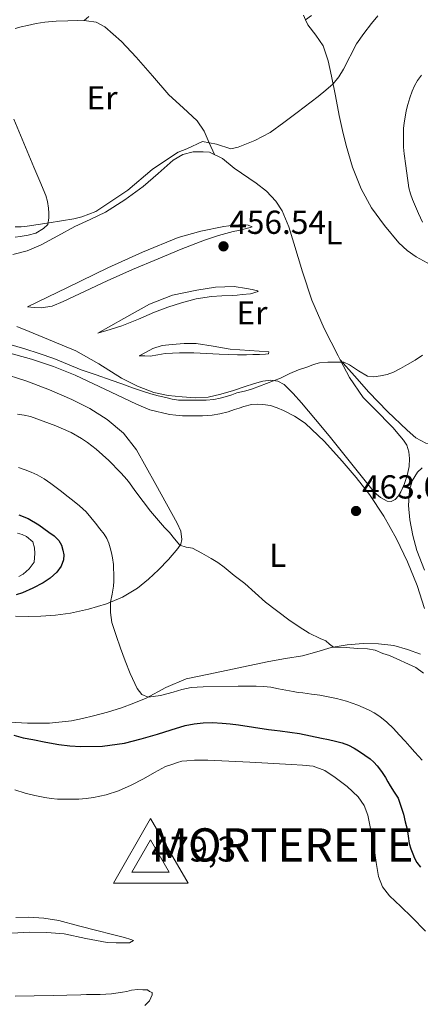
# Model space of a CAD drawing. Units: metres. Extents: x 591319 to 594769, y 4659628 to 4661985.
# Drawn here: x 593824 to 593945, y 4660995 to 4661291 of the extents above; entities that cross this region are included whole.
import ezdxf
from ezdxf.enums import TextEntityAlignment as Align

# ---------------------------------------------------------------- set-up
doc = ezdxf.new("R2010")
doc.units = ezdxf.units.M
doc.header["$MEASUREMENT"] = 0
for name, color, linetype, lineweight in [('Cota de punto acotado terreno', 7, 'Continuous', 0), ('Cota de vértice Orden Inferior (ROI)', 7, 'Continuous', 0), ('Curva de nivel directora', 30, 'Continuous', 30), ('Curva de nivel intermedia', 30, 'Continuous', 0), ('Etiqueta de uso rústico', 92, 'Continuous', 0), ('Identificación vértice de Orden Inferior (ROI)', 7, 'Continuous', 0), ('Línea de cambio de uso (parcela vista)', 92, 'Continuous', 0), ('Punto acotado terreno (símbolo)', 7, 'Continuous', 0), ('Vértice Red Orden Inferior (ROI)', 7, 'Continuous', 0)]:
    doc.layers.add(name, color=color, linetype=linetype, lineweight=lineweight)
doc.styles.add('Style-Arial', font='arial.ttf')

# ---------------------------------------------------------------- blocks, each defined once
blk = doc.blocks.new('5PATER')
at = {"layer": 'Punto acotado terreno (símbolo)', "linetype": 'Continuous', "lineweight": 0}
h = blk.add_hatch(color=51, dxfattribs=at)
edge = h.paths.add_edge_path()
edge.add_ellipse((0, 0), major_axis=(-0.11, -0.111), ratio=0.999422, start_angle=0, end_angle=360)
blk = doc.blocks.new('5VROI')
at = {"layer": 'Vértice Red Orden Inferior (ROI)', "color": 7, "linetype": 'Continuous', "lineweight": 0, "flags": 128}
for points in [[(1.1118, -0.65), (-1.1382, -0.65), (-0.0194, 1.3), (1.1118, -0.65)], [(-0.0194, 0.65), (0.5431, -0.325), (-0.5819, -0.325), (-0.0194, 0.65)]]:
    blk.add_lwpolyline(points, close=True, dxfattribs=at)

msp = doc.modelspace()

# ---------------------------------------------------------------- linework, layer by layer
at = {"layer": 'Curva de nivel directora', "color": 30, "linetype": 'Continuous', "lineweight": 30, "elevation": 475, "flags": 128}
for points in [[(593823.91, 4661142.31), (593826.78, 4661141.21), (593829.97, 4661139.32), (593832.98, 4661137.1), (593834.54, 4661135.95), (593835.99, 4661134.61), (593836.8, 4661133.21), (593837.24, 4661131.66), (593837.49, 4661130.22), (593837.4, 4661128.78), (593836.66, 4661126.8), (593835.39, 4661125.03), (593833.42, 4661123.22), (593831.24, 4661121.8), (593828.17, 4661120.21), (593825.03, 4661118.86), (593823.18, 4661118.26)], [(593822.46, 4661075.89), (593825.28, 4661075.16), (593828.15, 4661074.61), (593832.08, 4661073.83), (593836.03, 4661073.11), (593839.32, 4661072.69), (593842.6, 4661072.51), (593849.19, 4661072.58), (593855.76, 4661073.55), (593860.78, 4661074.87), (593865.71, 4661076.28), (593869.89, 4661077.55), (593874.09, 4661078.8), (593876.78, 4661079.36), (593879.51, 4661079.62), (593882.34, 4661079.7), (593885.16, 4661079.57), (593887.66, 4661079.33), (593890.15, 4661079.02), (593894.66, 4661078.31), (593899.17, 4661077.62), (593900.95, 4661077.41), (593902.72, 4661077.21), (593905.62, 4661076.86), (593908.5, 4661076.4), (593911.81, 4661075.71), (593915.12, 4661075.03), (593917.24, 4661074.59), (593919.36, 4661074.16), (593921.35, 4661073.63), (593923.29, 4661072.9), (593925.01, 4661072.04), (593926.64, 4661071.04), (593928.23, 4661069.95), (593929.76, 4661068.79), (593930.91, 4661067.78), (593931.96, 4661066.66), (593933.26, 4661064.96), (593934.43, 4661063.17), (593935.14, 4661061.89), (593935.87, 4661060.63), (593937.07, 4661058.79), (593938.28, 4661056.96), (593939.85, 4661052.12), (593940.4, 4661049.86), (593940.95, 4661047.6), (593941.25, 4661045.46), (593941.54, 4661043.32), (593942.02, 4661041.73), (593942.63, 4661040.18), (593943.19, 4661038.83), (593943.89, 4661037.56), (593944.93, 4661036.16)]]:
    msp.add_lwpolyline(points, dxfattribs=at)
at = {"layer": 'Curva de nivel intermedia', "color": 30, "linetype": 'Continuous', "lineweight": 0, "flags": 128}
for points, elevation in [([(593822.8, 4661229.09), (593824.66, 4661229.12), (593826.41, 4661229.27), (593833.07, 4661230.29), (593840.5, 4661231.51), (593842.96, 4661232.13), (593847.19, 4661233.67), (593856.79, 4661240.08), (593864.14, 4661246.34), (593870.26, 4661250.51), (593871.96, 4661251.59), (593874.54, 4661252.58), (593879.27, 4661254.83), (593883.49, 4661253.96), (593887.8, 4661252.62), (593890.06, 4661253.12), (593895.04, 4661255.06), (593899.65, 4661257.54), (593903.78, 4661260.48), (593907.83, 4661263.5), (593914.18, 4661268.37), (593916.45, 4661270.21), (593918.63, 4661272.19), (593920.37, 4661274.28), (593921.82, 4661276.58), (593925.68, 4661284.19), (593927.87, 4661287.35), (593930.24, 4661290.38), (593932.14, 4661292.64)], 455), ([(593945.57, 4661230.52), (593944.35, 4661233.1), (593943.44, 4661235.19), (593942.58, 4661237.32), (593941.95, 4661239.05), (593941.5, 4661240.84), (593941.28, 4661242.3), (593941.07, 4661243.76), (593940.55, 4661247.42), (593940.05, 4661251.08), (593939.88, 4661253.1), (593939.83, 4661255.13), (593939.83, 4661256.92), (593939.9, 4661258.71), (593940.06, 4661260.41), (593940.31, 4661262.11), (593940.7, 4661264.05), (593941.16, 4661265.97), (593941.74, 4661267.97), (593942.44, 4661269.93), (593943.17, 4661271.59), (593944.1, 4661273.16), (593945.31, 4661274.79)], 460), ([(593820.93, 4661193.69), (593825.7, 4661192.3), (593830.11, 4661190.9), (593834.48, 4661189.41), (593838.62, 4661187.73), (593842.76, 4661186.05), (593847.29, 4661184.47), (593851.81, 4661182.88), (593855, 4661181.74), (593858.19, 4661180.59), (593860.92, 4661179.65), (593863.68, 4661178.78), (593865.94, 4661178.19), (593868.22, 4661177.67), (593870.14, 4661177.16), (593872.09, 4661176.88), (593873.9, 4661176.88), (593875.7, 4661176.88), (593878.02, 4661176.88), (593880.35, 4661176.88), (593882.68, 4661177.08), (593884.61, 4661177.44), (593886.51, 4661177.92), (593888.08, 4661178.48), (593889.65, 4661179.03), (593891.02, 4661179.36), (593892.39, 4661179.71), (593894.3, 4661180.32), (593902.82, 4661183.53), (593904.2, 4661184.23), (593905.58, 4661184.93), (593908.25, 4661186.03), (593911, 4661186.95), (593912.77, 4661187.57), (593914.58, 4661188.06), (593917.09, 4661188.31), (593919.61, 4661188.36), (593921.9, 4661188.33), (593923.6, 4661187.52), (593926.26, 4661185.73), (593929.02, 4661184.11), (593930.94, 4661183.89), (593932.9, 4661184.21), (593934.89, 4661184.62)], 460), ([(593934.89, 4661184.62), (593936.81, 4661185.28), (593938.99, 4661186.42), (593941.09, 4661187.64), (593943.36, 4661188.95), (593945.53, 4661190.4)], 460), ([(593945.87, 4661094.65), (593943.55, 4661096.29), (593935.66, 4661099.93), (593933.66, 4661100.57), (593931.33, 4661101.55), (593928.96, 4661101.91), (593925.96, 4661102.04), (593922.54, 4661102.38), (593918.74, 4661102.46), (593917.58, 4661103.32), (593916.48, 4661104.36), (593914.72, 4661105.07), (593911.47, 4661106.63), (593908.4, 4661108.54), (593905.32, 4661110.66), (593898.24, 4661115.99), (593892.06, 4661121.66), (593888.87, 4661124.01), (593885.86, 4661126.58), (593883.9, 4661127.94), (593881.88, 4661129.2), (593879.1, 4661130.79), (593876.27, 4661132.26), (593874.34, 4661132.62), (593872.48, 4661133.14), (593870.87, 4661135.04), (593869.38, 4661137.02), (593867.79, 4661138.5), (593863.57, 4661143.42), (593859.15, 4661149.21), (593856.94, 4661152.39), (593855.82, 4661153.78), (593854.62, 4661155.1), (593851.02, 4661158.73), (593847.28, 4661162.11), (593844.67, 4661164.14), (593842.83, 4661165.34), (593839.67, 4661167.08), (593836.73, 4661168.46), (593835.04, 4661169.15), (593827.5, 4661171.94), (593825.55, 4661172.34), (593823.58, 4661172.66)], 465), ([(593823.88, 4661156.57), (593825.84, 4661155.9), (593827.67, 4661155.2), (593829.44, 4661154.37), (593831.57, 4661153.15), (593833.59, 4661151.77), (593835.19, 4661150.58), (593836.78, 4661149.37), (593838.43, 4661148.08), (593840.07, 4661146.78), (593842.18, 4661145.05), (593844.18, 4661143.19), (593845.66, 4661141.52), (593847.06, 4661139.78), (593848.36, 4661138.14), (593849.61, 4661136.46), (593850.42, 4661135.14), (593851.03, 4661133.73), (593851.47, 4661132.33), (593851.84, 4661130.91), (593852.16, 4661129.37), (593852.45, 4661127.36), (593852.5, 4661126), (593852.52, 4661124.65), (593852.52, 4661122.38), (593852.48, 4661120.84), (593852.05, 4661118.42), (593851.57, 4661116.01), (593851.51, 4661112.93), (593852, 4661109.86), (593853.22, 4661105.95), (593854.57, 4661102.11), (593855.99, 4661098.31), (593857.51, 4661094.55), (593859.55, 4661089.97), (593860.99, 4661088.16), (593862.88, 4661087.36), (593866.63, 4661087.85), (593870.4, 4661088.89), (593873.1, 4661089.7), (593875.83, 4661090.25), (593879.45, 4661090.46), (593889.98, 4661090.72), (593892.74, 4661090.69), (593895.49, 4661090.66), (593897.69, 4661090.61), (593899.87, 4661090.36), (593902.15, 4661089.92), (593904.4, 4661089.47), (593906.65, 4661089.04), (593908.09, 4661088.82), (593909.52, 4661088.64), (593912.08, 4661088.29), (593914.64, 4661087.95), (593916.61, 4661087.6), (593919.67, 4661086.95), (593922.71, 4661086.18), (593926.04, 4661085.02), (593929.28, 4661083.55), (593931.03, 4661082.62), (593932.69, 4661081.53), (593934.86, 4661079.82), (593936.85, 4661077.92), (593938.59, 4661076.04), (593940.31, 4661074.14), (593941.77, 4661072.49), (593943.24, 4661070.84), (593945.49, 4661068.37)], 470)]:
    msp.add_lwpolyline(points, dxfattribs=dict(at, elevation=elevation))
at = {"layer": 'Línea de cambio de uso (parcela vista)', "color": 92, "linetype": 'Continuous', "lineweight": 0, "extrusion": (-0.009543, 0.010787, 0.999896), "elevation": 45073.8277, "flags": 128}
msp.add_lwpolyline([(593898.1125, 4660974.0111), (593898.0941, 4660974.0319)], dxfattribs=at)
at = {"layer": 'Línea de cambio de uso (parcela vista)', "color": 92, "linetype": 'Continuous', "lineweight": 0}
for points in [[(593882.9, 4661250.85, 455.65), (593881.33, 4661254.36, 455.19), (593879.76, 4661257.87, 454.72), (593877.7, 4661261.01, 454.33), (593873.41, 4661264.94, 453.95), (593869.09, 4661268.88, 453.71), (593864.17, 4661274.54, 453.58), (593859.25, 4661280.21, 453.47), (593854.85, 4661284.97, 453.01), (593849.87, 4661289.36, 452.67), (593847.23, 4661290.7, 452.73), (593844.35, 4661291.18, 452.8), (593841.52, 4661291.25, 452.82), (593838.69, 4661291.18, 452.85), (593835.23, 4661291.02, 452.88), (593831.78, 4661290.72, 452.91), (593829.13, 4661290.31, 452.93), (593826.51, 4661289.78, 452.96), (593824.69, 4661289.33, 453), (593822.87, 4661288.88, 453.07)], [(593843.63, 4661291.2, 452.8), (593845.08, 4661292.46, 452.74)], [(593909.68, 4661292.84, 452.94), (593910.3503, 4661291.4501, 453.042)], [(593912.08, 4661292.72, 452.98), (593910.3503, 4661291.4501, 453.04)], [(593910.3503, 4661291.4501, 453.042), (593911.06, 4661289.98, 453.15), (593913.43, 4661286.83, 453.51), (593915.67, 4661283.58, 453.87), (593917.12, 4661279.07, 454.13), (593918.18, 4661274.46, 454.4), (593919.34, 4661268.56, 454.88), (593920.51, 4661262.66, 455.44), (593921.5, 4661258.13, 456.03), (593922.55, 4661253.62, 456.53), (593924.5, 4661247.01, 456.87), (593927.07, 4661240.54, 457.21), (593930.25, 4661234.82, 457.54), (593934.15, 4661229.5, 457.87), (593938.48, 4661224.23, 458.43), (593940.91, 4661221.91, 458.74), (593943.67, 4661220, 458.97), (593949.22, 4661217.05, 459.23)], [(593822.42, 4661261.55, 453.79), (593825.44, 4661254.3, 453.99), (593828.46, 4661247.04, 454.27), (593830.26, 4661242.81, 454.47), (593832.05, 4661238.56, 454.67), (593832.6, 4661236.68, 454.74), (593832.88, 4661234.72, 454.81), (593832.97, 4661233.23, 454.86), (593832.96, 4661231.75, 454.91), (593832.72, 4661229.83, 454.86), (593831.36, 4661228.61, 454.73), (593829.1, 4661227.22, 454.91), (593826.73, 4661226.59, 455.04), (593824.32, 4661226.21, 455.17), (593822.86, 4661226.02, 455.23)], [(593822.16, 4661220.72, 456.73), (593826.49, 4661221.9, 456.63), (593830.62, 4661223.68, 456.53), (593835.71, 4661226.41, 456.32), (593840.77, 4661229.14, 456.16), (593845.42, 4661231.3, 456.14), (593850.05, 4661233.52, 456.17), (593855.84, 4661237.18, 456.24), (593861.36, 4661241.25, 456.29), (593865.88, 4661245.17, 456.18), (593870.48, 4661249.12, 455.97), (593873.34, 4661250.84, 455.76), (593876.47, 4661251.65, 455.61), (593877.97, 4661251.67, 455.62), (593879.47, 4661251.65, 455.63), (593881.44, 4661251.58, 455.65), (593885.32, 4661249.63, 455.67), (593888.82, 4661246.78, 455.71), (593895.45, 4661242.28, 455.92), (593898.58, 4661239.82, 456.05), (593901.38, 4661236.85, 456.17), (593903.28, 4661233.87, 456.27), (593905.25, 4661229.07, 456.41), (593906.85, 4661224.13, 456.56), (593909.41, 4661215.51, 457.12), (593912.18, 4661206.98, 457.98), (593915.95, 4661198.48, 458.88), (593920.16, 4661190.18, 459.81), (593920.7684, 4661189.0392, 459.9462)], [(593891.67, 4661229.81, 455.61), (593888.71, 4661229.63, 455.37), (593885.76, 4661229.18, 455.17), (593878.76, 4661227.81, 455.03), (593871.92, 4661225.82, 455.05), (593861.21, 4661221.47, 455.12), (593850.75, 4661216.69, 455.44), (593838.64, 4661210.83, 456.15), (593826.53, 4661204.96, 456.86), (593828.58, 4661204.83, 457.09), (593830.62, 4661204.69, 457.31), (593834.01, 4661205.2, 457.55), (593837.28, 4661206.55, 457.58), (593843.93, 4661209.72, 457.47), (593850.56, 4661212.85, 457.29), (593858.22, 4661216.19, 457.03), (593865.9, 4661219.47, 456.77), (593872.84, 4661222.33, 456.55), (593879.86, 4661225.02, 456.35), (593884.15, 4661226.47, 456.27), (593888.51, 4661227.65, 456.24), (593890.12, 4661228.02, 456.3), (593891.73, 4661228.4, 456.4), (593893.62, 4661228.85, 456.33), (593894.29, 4661229.07, 455.87), (593893.09, 4661229.57, 455.68), (593891.67, 4661229.81, 455.61)], [(593888.79, 4661211.11, 456.62), (593883.16, 4661210.89, 456.51), (593877.58, 4661209.98, 456.49), (593870.23, 4661208.45, 456.5), (593863.31, 4661205.78, 456.7), (593855.55, 4661201.42, 457.22), (593847.79, 4661197.07, 457.74), (593851.41, 4661198.18, 457.81), (593855.02, 4661199.3, 457.87), (593859.95, 4661201.23, 457.88), (593864.82, 4661203.34, 457.87), (593868.84, 4661204.84, 457.98), (593872.91, 4661206.22, 458.03), (593877.39, 4661207.43, 457.93), (593881.95, 4661208.14, 457.82), (593885.1, 4661208.26, 457.75), (593888.24, 4661208.38, 457.68), (593889.73, 4661208.54, 457.61), (593891.22, 4661208.7, 457.52), (593893.73, 4661208.94, 457.28), (593896.08, 4661209.57, 457.26), (593895.84, 4661209.81, 457.16), (593894.28, 4661210.17, 456.91), (593892.53, 4661210.53, 456.75), (593888.79, 4661211.11, 456.62)], [(593936.64, 4661168.65, 461.87), (593938.78, 4661166.11, 461.89), (593939.88, 4661164.77, 461.89), (593940.86, 4661163.28, 461.9), (593941.5, 4661161.31, 461.89), (593941.68, 4661159.28, 461.89), (593941.6, 4661156.85, 462.06), (593940.95, 4661154.13, 462.11), (593940.06, 4661151.47, 462.11), (593939.04, 4661149.22, 462.06), (593938.31, 4661147.99, 462.06), (593937.33, 4661146.9, 462.08), (593936.14, 4661146.34, 462.14), (593934.9, 4661146.46, 462.21), (593932.88, 4661147.55, 462.25), (593931.14, 4661149.09, 462.27), (593924.31, 4661157.62, 462.25), (593917.5, 4661166.1, 462), (593913.31, 4661171.07, 461.67), (593909.09, 4661176.03, 461.26), (593906.64, 4661178.86, 461), (593903.87, 4661181.57, 460.7), (593901.97, 4661182.62, 460.45), (593899.89, 4661182.86, 460.21), (593897.43, 4661182.54, 460.15), (593894.99, 4661181.92, 460.13), (593891.8, 4661180.83, 459.86), (593888.61, 4661179.74, 459.61), (593884.85, 4661178.62, 459.59), (593881.04, 4661177.76, 459.58), (593877.11, 4661177.56, 459.35), (593873.17, 4661177.86, 459.13), (593868.89, 4661178.3, 459.18), (593864.66, 4661179.2, 459.2), (593859.65, 4661181.11, 459), (593854.88, 4661183.49, 458.81), (593848.04, 4661187.77, 458.55), (593841.07, 4661191.73, 458.3), (593834.08, 4661194.63, 458.11), (593827.07, 4661197.51, 457.92), (593823.36, 4661199.05, 457.75)], [(593976.3594, 4661201.2198, 460.93), (593976.98, 4661199.22, 460.93), (593976.98, 4661197.23, 460.93), (593976.78, 4661194.04, 460.9), (593976.18, 4661190.88, 460.88), (593973.46, 4661185.03, 461.09), (593969.9, 4661179.63, 461.28), (593966.03, 4661174.21, 461.16), (593961.79, 4661169.06, 461.04), (593958.87, 4661166.25, 460.99), (593955.42, 4661164.05, 460.94), (593954, 4661163.53, 460.83), (593952.53, 4661163.31, 460.7), (593950.96, 4661163.31, 460.77), (593949.44, 4661163.48, 460.69), (593947.92, 4661163.66, 460.61), (593946.61, 4661163.89, 460.51), (593943.6, 4661165.5, 460.5), (593940.99, 4661167.81, 460.53), (593935.03, 4661173.43, 460.31), (593929.38, 4661179.3, 460.13), (593925.07, 4661184.18, 460.03), (593920.7684, 4661189.0392, 459.9404)], [(593873.77, 4661193.97, 457.78), (593870.16, 4661193.65, 457.82), (593867.14, 4661193.33, 457.92), (593864.3, 4661192.45, 458.11), (593862.26, 4661191.31, 458.32), (593860.21, 4661190.18, 458.53), (593861.87, 4661190.17, 458.68), (593863.54, 4661190.16, 458.83), (593865.79, 4661190.51, 458.9), (593868.05, 4661190.94, 458.88), (593870.22, 4661191.07, 458.91), (593872.38, 4661191.14, 458.96), (593874.55, 4661191.17, 459.05), (593876.72, 4661191.14, 459.13), (593880.5, 4661190.95, 459.18), (593884.29, 4661190.77, 459.23), (593887.08, 4661190.64, 459.29), (593889.87, 4661190.51, 459.33), (593892.53, 4661190.51, 459.31), (593894.47, 4661190.58, 459.3), (593896.42, 4661190.66, 459.29), (593898.22, 4661190.74, 459.29), (593899.2, 4661190.86, 459.28), (593899.31, 4661191.38, 458.91), (593893.45, 4661191.85, 458.42), (593887.57, 4661192.27, 458.13), (593882.48, 4661193.17, 457.94), (593877.38, 4661193.94, 457.81), (593873.77, 4661193.97, 457.78)], [(593818.22, 4661191.85, 461.09), (593827.79, 4661189.2, 461.2), (593834.41, 4661187.03, 461.29), (593840.88, 4661184.43, 461.39), (593848.15, 4661181.01, 461.56), (593855.39, 4661177.54, 461.66), (593859.39, 4661175.68, 461.58), (593863.44, 4661173.92, 461.44), (593869.34, 4661172.59, 461.26), (593871.29, 4661172.31, 461.28), (593873.25, 4661172.14, 461.36), (593874.88, 4661172.12, 461.42), (593876.51, 4661172.13, 461.49), (593877.91, 4661172.16, 461.52), (593879.31, 4661172.19, 461.55), (593880.78, 4661172.25, 461.59)], [(593920.7684, 4661189.0392, 459.9462), (593923.6, 4661183.73, 460.58), (593927.66, 4661177.65, 461.34), (593931.01, 4661174.34, 461.71), (593936.64, 4661168.65, 461.87)], [(593822.91, 4661111.78, 473.15), (593826.72, 4661111.66, 472.73), (593830.53, 4661111.78, 472.3), (593835, 4661112.12, 471.88), (593839.47, 4661112.72, 471.45), (593844.97, 4661113.87, 470.73), (593850.35, 4661115.51, 469.92), (593855.22, 4661117.53, 469.13), (593859.74, 4661120.26, 468.3), (593863, 4661122.91, 467.58), (593866.05, 4661125.78, 466.83), (593869.05, 4661128.89, 465.99), (593871.87, 4661132.22, 465.07), (593872.72, 4661133.51, 464.62), (593873.1, 4661134.9, 464.17), (593872.71, 4661137.4, 463.71), (593871.66, 4661139.84, 463.49), (593868.46, 4661145.66, 463.29), (593865.25, 4661151.46, 463.09), (593862.33, 4661156.69, 462.81), (593859.39, 4661161.92, 462.54), (593855.52, 4661166.95, 462.29), (593850.54, 4661171.07, 462.08), (593845.33, 4661174.31, 462.01), (593839.87, 4661177.03, 461.93), (593833.17, 4661179.99, 461.67), (593826.35, 4661182.59, 461.39), (593818.13, 4661185.18, 461.13)], [(593880.78, 4661172.25, 461.59), (593882.24, 4661172.35, 461.65), (593884.5, 4661172.74, 461.77), (593887.06, 4661173.31, 461.81), (593888.96, 4661174, 461.82), (593890.35, 4661174.48, 461.83), (593891.74, 4661174.94, 461.84), (593894.03, 4661175.54, 461.84), (593895.75, 4661175.67, 461.84), (593897.47, 4661175.58, 461.85), (593899.74, 4661175.23, 461.85), (593901.82, 4661174.54, 461.92), (593903.66, 4661173.73, 461.92), (593907.05, 4661172.02, 462.02), (593910.22, 4661169.92, 462.16), (593916.04, 4661164.44, 462.54), (593921.34, 4661158.48, 462.86), (593925.58, 4661153.54, 462.84), (593929.62, 4661148.42, 462.77), (593933.96, 4661141.92, 462.83), (593937.78, 4661135.09, 462.88), (593941.09, 4661128.13, 462.84), (593943.97, 4661121.01, 462.8), (593946.18, 4661114.07, 462.82)], [(593946.15, 4661125.61, 461.92), (593943.86, 4661131.57, 461.85), (593942.62, 4661136.13, 461.78), (593941.74, 4661140.77, 461.73), (593941.33, 4661145.17, 461.75), (593941.65, 4661149.6, 461.81), (593942.46, 4661152.55, 461.84), (593944.1, 4661155.12, 461.87), (593945.46, 4661156.47, 461.8)], [(593823.55, 4661136.75, 477.68), (593824.94, 4661136.34, 477.7), (593826.29, 4661135.75, 477.74), (593828.11, 4661134.15, 477.74), (593828.65, 4661132.42, 477.69), (593828.75, 4661130.69, 477.57), (593828.59, 4661128.03, 477.49), (593827.02, 4661126.02, 477.41), (593825.29, 4661124.4, 477.23), (593823.98, 4661123.7, 477.22)], [(593944.96, 4661100.32, 463.41), (593941.01, 4661101.77, 463.41), (593936.93, 4661102.91, 463.5), (593932.31, 4661103.5, 463.67), (593927.69, 4661103.54, 463.92), (593922.88, 4661103.15, 464.24), (593918.09, 4661102.35, 464.59), (593913.74, 4661101.05, 464.94), (593909.39, 4661099.82, 465.29), (593904.31, 4661099.02, 465.63), (593899.25, 4661098.16, 466.01), (593893.09, 4661096.84, 466.66), (593886.94, 4661095.52, 467.34), (593880.68, 4661094.23, 467.99), (593874.41, 4661092.9, 468.65), (593868.28, 4661090.26, 469.51), (593862.33, 4661087.07, 470.43), (593858.64, 4661085.54, 470.89), (593854.88, 4661084.15, 471.31), (593850.67, 4661082.89, 471.64), (593846.43, 4661081.76, 471.95), (593843.12, 4661080.95, 472.38), (593839.77, 4661080.26, 472.75), (593833.19, 4661079.58, 473.07), (593826.56, 4661079.54, 473.39), (593820.99, 4661079.86, 473.66)], [(593874.61, 4661068.24, 479.36), (593873.09, 4661068.08, 479.36), (593871.7, 4661067.67, 479.35), (593870.33, 4661067.2, 479.34), (593868.13, 4661066.45, 479.15), (593864.79, 4661064.72, 479.22), (593861.53, 4661062.82, 479.29), (593857.79, 4661060.89, 479.39), (593853.95, 4661059.12, 479.47), (593850.26, 4661057.95, 479.45), (593846.46, 4661057.2, 479.39), (593844.23, 4661056.83, 479.35), (593841.98, 4661056.66, 479.33), (593839.63, 4661056.66, 479.37), (593837.56, 4661056.66, 479.39), (593835.58, 4661056.67, 479.41), (593833.68, 4661056.86, 479.41), (593831.79, 4661057.19, 479.41), (593828.79, 4661057.76, 479.41), (593825.82, 4661058.47, 479.41), (593822.77, 4661059.44, 479.47)], [(593946.51, 4661016.88, 477.64), (593942.4, 4661021.09, 477.82), (593939.02, 4661024.3, 477.93), (593935.63, 4661027.55, 478.05), (593933.53, 4661030.22, 478.18), (593932.29, 4661033.33, 478.35), (593931.61, 4661037.59, 478.6), (593931.01, 4661041.86, 478.85), (593930.14, 4661046.83, 478.84), (593929.15, 4661051.79, 478.83), (593928.01, 4661054.72, 479), (593926.14, 4661057.36, 479.17), (593922.91, 4661060.5, 479.39), (593919.29, 4661063.15, 479.55), (593916.11, 4661065.29, 479.56), (593912.67, 4661066.61, 479.53), (593909.37, 4661066.94, 479.57), (593906.06, 4661067.14, 479.6), (593893.5, 4661067.83, 479.54), (593880.93, 4661068.4, 479.41), (593878.92, 4661068.44, 479.37), (593876.91, 4661068.4, 479.34), (593874.61, 4661068.24, 479.36)], [(593823.07, 4661021.01, 479.62), (593826.84, 4661021.15, 479.33), (593831.44, 4661020.84, 479.04), (593836, 4661020.05, 478.81), (593841.91, 4661018.53, 478.62), (593847.8, 4661017.01, 478.46), (593851.8, 4661016, 478.38), (593855.8, 4661014.99, 478.29), (593857.64, 4661014.42, 478.19), (593858.46, 4661014.05, 478.17), (593857.26, 4661013.36, 478.03), (593855.92, 4661013.36, 477.9), (593853.25, 4661013.39, 477.79), (593850.59, 4661013.46, 477.73), (593844.09, 4661014.64, 477.23), (593837.6, 4661016.11, 476.85), (593832.39, 4661016.52, 476.79), (593827.16, 4661016.58, 476.78), (593821.86, 4661016.31, 476.78)], [(593822.83, 4660997.3, 476.72), (593828.56, 4660997.41, 476.68), (593834.28, 4660997.52, 476.65), (593838.44, 4660997.63, 476.59), (593842.59, 4660997.73, 476.54), (593844.36, 4660997.77, 476.63), (593846.14, 4660997.81, 476.77), (593848.44, 4660997.84, 476.85), (593851.83, 4660998.04, 477.4), (593855.18, 4660998.47, 478.01), (593856.53, 4660998.75, 478.07), (593857.88, 4660999.06, 478.13), (593859.76, 4660999.31, 478.35), (593861.29, 4660999.2, 478.25), (593862.72, 4660999.17, 478.22), (593863.29, 4660998.74, 478.03), (593864.12, 4660998.4, 477.74), (593864.12, 4660997.75, 477.37), (593863.36, 4660995.92, 476.91), (593861.89, 4660994.47, 476.74)]]:
    msp.add_polyline3d(points, dxfattribs=at)

# ---------------------------------------------------------------- block references
at = {"layer": 'Punto acotado terreno (símbolo)', "color": 7, "linetype": 'Continuous', "lineweight": 0, "xscale": 10, "yscale": 10, "zscale": 10}
for p in [(593885.61, 4661223.21, 456.54), (593925.55, 4661143.47, 463.07)]:
    msp.add_blockref('5PATER', p, dxfattribs=at)
at = {"layer": 'Vértice Red Orden Inferior (ROI)', "color": 7, "linetype": 'Continuous', "lineweight": 0, "xscale": 10, "yscale": 10, "zscale": 10}
msp.add_blockref('5VROI', (593863.85, 4661037.87, 479.3), dxfattribs=at)

# ---------------------------------------------------------------- texts
at = {"layer": 'Cota de punto acotado terreno', "color": 7, "linetype": 'Continuous', "lineweight": 0, "style": 'Style-Arial'}
for s, p in [('456.54', (593887.35, 4661226.96, 456.54)), ('463.07', (593927.35, 4661147.22, 463.07))]:
    msp.add_text(s, height=7, dxfattribs=at).set_placement(p)
at = {"layer": 'Cota de vértice Orden Inferior (ROI)', "color": 7, "linetype": 'Continuous', "lineweight": 0, "style": 'Style-Arial'}
msp.add_text('479,3', height=7.5, dxfattribs=at).set_placement((593863.85, 4661037.87, 479.3))
at = {"layer": 'Etiqueta de uso rústico', "color": 92, "linetype": 'Continuous', "lineweight": 0, "style": 'Style-Arial'}
for s, p in [('Er', (593849.0155, 4661267.95, 453.71)), ('L', (593918.9014, 4661227.3, 457.06)), ('Er', (593894.1955, 4661203.18, 457.86)), ('L', (593901.9414, 4661130.12, 464.38))]:
    msp.add_text(s, height=7, dxfattribs=at).set_placement(p, align=Align.MIDDLE_CENTER)
at = {"layer": 'Identificación vértice de Orden Inferior (ROI)', "color": 7, "linetype": 'Continuous', "lineweight": 0, "style": 'Style-Arial'}
msp.add_text('MORTERETE', height=10, dxfattribs=at).set_placement((593863.85, 4661037.87, 479.3))

doc.saveas('drawing.dxf')
